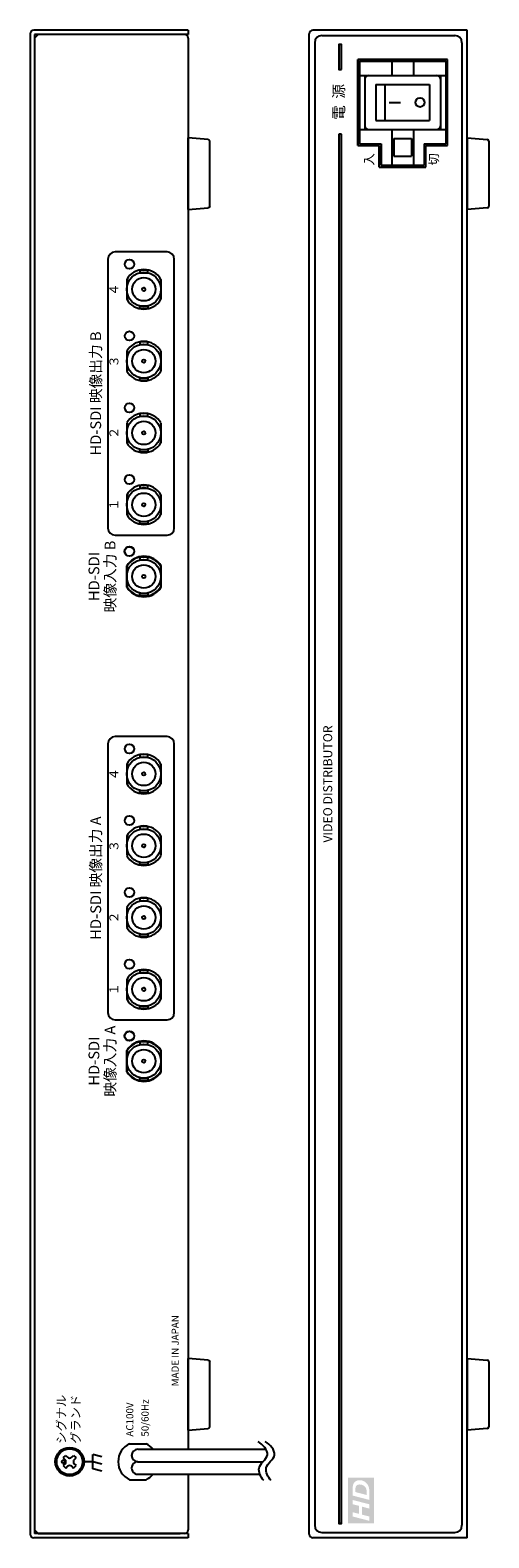
# Model space of a CAD drawing. Extents: x -567 to 357, y -269 to 184.
# Drawn here: x -567 to -439, y -269 to 151 of the extents above; entities that cross this region are included whole.
import ezdxf

# ---------------------------------------------------------------- set-up
doc = ezdxf.new("R2010")
doc.units = 0
for name, color, linetype in [('1', 7, 'CONTINUOUS'), ('カバー', 4, 'CONTINUOUS'), ('シャーシ', 7, 'CONTINUOUS'), ('シルク印刷シャーシ', 6, 'CONTINUOUS'), ('フロントシート', 42, 'CONTINUOUS')]:
    doc.layers.add(name, color=color, linetype=linetype)
doc.styles.add('jyo_0', font='simplex.shx', dxfattribs={"width": 0.8, "bigfont": 'bigfont.shx'})

# ---------------------------------------------------------------- blocks, each defined once
blk = doc.blocks.new('アース端子M499SC01 天面')
at = {"layer": '1', "color": 160, "linetype": 'Continuous'}
for p, q in [((-1.768, 1.06), (-1.06, 1.768)), ((-1.768, 1.06), (-1.272, 0.566)), ((-1.06, 1.768), (-0.566, 1.272)), ((0.566, 1.272), (1.062, 1.768)), ((1.062, 1.768), (1.768, 1.06)), ((1.274, 0.566), (1.768, 1.06)), ((-1.768, -1.062), (-1.272, -0.566)), ((-1.768, -1.062), (-1.06, -1.768)), ((-1.06, -1.768), (-0.566, -1.274)), ((0.566, -1.274), (1.062, -1.768)), ((1.062, -1.768), (1.768, -1.062)), ((1.274, -0.566), (1.768, -1.062))]:
    blk.add_line(p, q, dxfattribs=at)
for centre, radius in [((0, 0), 4), ((0, 0), 3.6), ((-1.838, -0.002), 0.4)]:
    blk.add_circle(centre, radius, dxfattribs=at)
for centre, start, end in [((-1.838, 0), 315, 45), ((0, 1.838), 225, 315), ((1.838, 0), 134.89859, 225.1014), ((0, -1.838), 44.89859, 135.1014)]:
    blk.add_arc(centre, 0.8, start, end, dxfattribs=at)
blk = doc.blocks.new('ゴム足H6')
at = {"layer": '1'}
for p, q in [((-9.538, -5.542), (-10, 0)), ((10, 0), (-10, 0)), ((10, 0), (9.538, -5.542)), ((9.04, -6), (-9.04, -6))]:
    blk.add_line(p, q, dxfattribs=at)
for centre, start, end in [((-9.04, -5.5), 184.82077, 270), ((-9.04, -5.501), 184.70651, 270), ((9.04, -5.5), 270, 355.17924), ((9.04, -5.5), 270, 355.17924)]:
    blk.add_arc(centre, 0.5, start, end, dxfattribs=at)
blk = doc.blocks.new('AI9-BLK4')
at = {"layer": '1'}
h = blk.add_hatch(color=7, dxfattribs=at)
edge = h.paths.add_edge_path()
edge.add_spline(control_points=[(3.82, -0.68), (3.65, -0.95), (3.43, -1.18), (3.17, -1.34), (2.97, -1.47), (2.72, -1.56), (2.4, -1.62), (2.23, -1.66), (1.95, -1.68), (1.58, -1.68), (1.58, -1.68), (0.12, -1.68), (0.12, -1.68), (0.12, -1.68), (0.99, 1.68), (0.99, 1.68), (0.99, 1.68), (2.11, 1.68), (2.11, 1.68), (2.42, 1.68), (2.62, 1.67), (2.71, 1.66), (2.88, 1.65), (3.03, 1.62), (3.17, 1.58), (3.3, 1.54), (3.43, 1.48), (3.54, 1.4), (3.65, 1.32), (3.74, 1.23), (3.83, 1.12), (3.91, 1.01), (3.97, 0.89), (4.01, 0.75), (4.05, 0.61), (4.08, 0.45), (4.08, 0.29), (4.08, -0.08), (3.99, -0.4), (3.82, -0.68)], knot_values=[0, 0, 0, 0, 1, 1, 1, 2, 2, 2, 3, 3, 3, 4, 4, 4, 5, 5, 5, 6, 6, 6, 7, 7, 7, 8, 8, 8, 9, 9, 9, 10, 10, 10, 11, 11, 11, 12, 12, 12, 13, 13, 13, 13], degree=3, periodic=0)
edge = h.paths.add_edge_path()
edge.add_spline(control_points=[(-0.76, -1.68), (-0.76, -1.68), (-1.62, -1.68), (-1.62, -1.68), (-1.62, -1.68), (-1.23, -0.17), (-1.23, -0.17), (-1.23, -0.17), (-2.83, -0.17), (-2.83, -0.17), (-2.83, -0.17), (-3.22, -1.68), (-3.22, -1.68), (-3.22, -1.68), (-4.08, -1.68), (-4.08, -1.68), (-4.08, -1.68), (-3.21, 1.68), (-3.21, 1.68), (-3.21, 1.68), (-2.35, 1.68), (-2.35, 1.68), (-2.35, 1.68), (-2.68, 0.38), (-2.68, 0.38), (-2.68, 0.38), (-1.08, 0.38), (-1.08, 0.38), (-1.08, 0.38), (-0.75, 1.68), (-0.75, 1.68), (-0.75, 1.68), (0.11, 1.68), (0.11, 1.68), (0.11, 1.68), (-0.76, -1.68), (-0.76, -1.68)], knot_values=[0, 0, 0, 0, 1, 1, 1, 2, 2, 2, 3, 3, 3, 4, 4, 4, 5, 5, 5, 6, 6, 6, 7, 7, 7, 8, 8, 8, 9, 9, 9, 10, 10, 10, 11, 11, 11, 12, 12, 12, 12], degree=3, periodic=0)
edge = h.paths.add_edge_path(flags=16)
edge.add_spline(control_points=[(-4.61, 2.6), (-4.61, 2.6), (-4.61, -2.6), (-4.61, -2.6), (-4.61, -2.6), (4.61, -2.6), (4.61, -2.6), (4.61, -2.6), (4.61, 2.6), (4.61, 2.6), (4.61, 2.6), (-4.61, 2.6), (-4.61, 2.6)], knot_values=[0, 0, 0, 0, 1, 1, 1, 2, 2, 2, 3, 3, 3, 4, 4, 4, 4], degree=3, periodic=0)
edge = h.paths.add_edge_path(flags=16)
edge.add_spline(control_points=[(2.72, 1.07), (2.62, 1.1), (2.45, 1.12), (2.2, 1.12), (2.2, 1.12), (1.7, 1.12), (1.7, 1.12), (1.7, 1.12), (1.11, -1.13), (1.11, -1.13), (1.11, -1.13), (1.55, -1.13), (1.55, -1.13), (1.86, -1.13), (2.09, -1.12), (2.23, -1.09), (2.37, -1.06), (2.5, -1), (2.62, -0.91), (2.79, -0.79), (2.93, -0.63), (3.04, -0.42), (3.16, -0.22), (3.22, 0.02), (3.22, 0.3), (3.22, 0.54), (3.17, 0.72), (3.07, 0.84), (2.98, 0.96), (2.86, 1.04), (2.72, 1.07)], knot_values=[0, 0, 0, 0, 1, 1, 1, 2, 2, 2, 3, 3, 3, 4, 4, 4, 5, 5, 5, 6, 6, 6, 7, 7, 7, 8, 8, 8, 9, 9, 9, 10, 10, 10, 10], degree=3, periodic=0)
blk = doc.blocks.new('AI9-BLK3')
at = {"layer": '1', "color": 7}
blk.add_blockref('AI9-BLK4', (0, 0), dxfattribs=at)

msp = doc.modelspace()

# ---------------------------------------------------------------- hatches: boundary and pattern name
at = {"layer": 'フロントシート', "linetype": 'Continuous'}
h = msp.add_hatch(color=6, dxfattribs=at)
h.dxf.hatch_style = 1
h.paths.add_polyline_path([(-481.25, 121.87), (-481.25, -265.13), (-480.45, -265.13), (-480.45, 121.87)])
h.paths.add_polyline_path([(-481.25, 146.87), (-481.25, 139.87), (-480.45, 139.87), (-480.45, 146.87)])

# ---------------------------------------------------------------- linework, layer by layer
at = {"layer": '1', "linetype": 'Continuous'}
for p, q in [((-475.95, 142.72), (-450.95, 142.72)), ((-475.95, 118.72), (-469.95, 118.72)), ((-456.95, 118.72), (-450.95, 118.72)), ((-469.95, 112.72), (-456.95, 112.72))]:
    msp.add_line(p, q, dxfattribs=at)
at = {"layer": '1'}
for p, q in [((-450.95, 142.72), (-475.95, 142.72)), ((-475.95, 118.72), (-475.95, 142.72)), ((-475.95, 142.72), (-475.95, 118.72)), ((-450.95, 118.72), (-450.95, 142.72)), ((-450.95, 118.72), (-450.95, 142.72)), ((-475.95, 118.72), (-469.95, 118.72)), ((-469.95, 112.72), (-469.95, 118.72)), ((-469.95, 118.72), (-469.95, 112.72)), ((-456.95, 118.72), (-450.95, 118.72)), ((-456.95, 112.72), (-456.95, 118.72)), ((-456.95, 112.72), (-456.95, 118.72)), ((-469.95, 112.72), (-456.95, 112.72))]:
    msp.add_line(p, q, dxfattribs=at)
at = {"layer": '1', "color": 3, "linetype": 'Continuous'}
for p, q in [((-475.45, 142.22), (-451.45, 142.22)), ((-475.45, 142.22), (-475.45, 119.22)), ((-466.45, 142.22), (-466.45, 138.22)), ((-460.45, 142.22), (-460.45, 138.22)), ((-451.45, 142.22), (-451.45, 119.22)), ((-475.45, 138.22), (-451.45, 138.22)), ((-473.95, 138.22), (-473.95, 123.22)), ((-470.95, 135.72), (-455.95, 135.72)), ((-470.95, 135.72), (-470.95, 125.72)), ((-468.45, 135.72), (-468.45, 125.72)), ((-455.95, 135.72), (-455.95, 125.72)), ((-452.95, 138.22), (-452.95, 123.22)), ((-467.24, 130.72), (-464.02, 130.72)), ((-475.45, 123.22), (-451.45, 123.22)), ((-470.95, 125.72), (-455.95, 125.72)), ((-466.45, 123.22), (-466.45, 113.22)), ((-460.45, 123.22), (-460.45, 113.22)), ((-475.45, 119.22), (-469.45, 119.22)), ((-469.45, 119.22), (-469.45, 113.22)), ((-465.95, 120.72), (-460.95, 120.72)), ((-465.95, 120.72), (-465.95, 115.72)), ((-460.95, 120.72), (-460.95, 115.72)), ((-457.45, 119.22), (-451.45, 119.22)), ((-457.45, 119.22), (-457.45, 113.22)), ((-465.95, 115.72), (-460.95, 115.72)), ((-469.45, 113.22), (-457.45, 113.22))]:
    msp.add_line(p, q, dxfattribs=at)
at = {"layer": '1', "color": 1}
for p, q in [((-540.29, 81.43), (-540.29, 75.91)), ((-535.54, 83.67), (-535.54, 83.67)), ((-530.79, 81.43), (-530.79, 75.91)), ((-535.54, 63.67), (-535.54, 63.67)), ((-540.29, 61.43), (-540.29, 55.91)), ((-530.79, 61.43), (-530.79, 55.91)), ((-535.54, 43.67), (-535.54, 43.67)), ((-540.29, 41.43), (-540.29, 35.91)), ((-530.79, 41.43), (-530.79, 35.91)), ((-540.29, 21.43), (-540.29, 15.91)), ((-535.54, 23.67), (-535.54, 23.67)), ((-530.79, 21.43), (-530.79, 15.91)), ((-540.29, 1.43), (-540.29, -4.09)), ((-535.54, 3.67), (-535.54, 3.67)), ((-530.79, 1.43), (-530.79, -4.09)), ((-540.29, -53.57), (-540.29, -59.09)), ((-535.54, -51.33), (-535.54, -51.33)), ((-530.79, -53.57), (-530.79, -59.09)), ((-535.54, -71.33), (-535.54, -71.33)), ((-540.29, -73.57), (-540.29, -79.09)), ((-530.79, -73.57), (-530.79, -79.09)), ((-535.54, -91.33), (-535.54, -91.33)), ((-540.29, -93.57), (-540.29, -99.09)), ((-530.79, -93.57), (-530.79, -99.09)), ((-535.54, -111.33), (-535.54, -111.33)), ((-540.29, -113.57), (-540.29, -119.09)), ((-530.79, -113.57), (-530.79, -119.09)), ((-540.29, -133.57), (-540.29, -139.09)), ((-535.54, -131.33), (-535.54, -131.33)), ((-530.79, -133.57), (-530.79, -139.09))]:
    msp.add_line(p, q, dxfattribs=at)
at = {"layer": '1', "color": 5}
for p, q in [((-540.29, -4.31), (-540.29, 1.65)), ((-530.69, -4.31), (-530.69, 1.65)), ((-540.29, -139.31), (-540.29, -133.35)), ((-530.69, -139.31), (-530.69, -133.35))]:
    msp.add_line(p, q, dxfattribs=at)
at = {"layer": '1', "color": 7, "linetype": 'Continuous'}
for p, q in [((-537.19, -244.43), (-501.56, -244.43)), ((-537.19, -247.93), (-502.34, -247.93)), ((-537.18, -251.43), (-503.2, -251.43))]:
    msp.add_line(p, q, dxfattribs=at)
at = {"layer": '1', "color": 1}
for points in [[(-536.66, 84.05), (-536.66, 83.3), (-534.42, 83.3), (-534.42, 84.05)], [(-536.66, 73.29), (-536.66, 74.04), (-534.42, 74.04), (-534.42, 73.29)], [(-536.66, 64.05), (-536.66, 63.3), (-534.42, 63.3), (-534.42, 64.05)], [(-536.66, 53.29), (-536.66, 54.04), (-534.42, 54.04), (-534.42, 53.29)], [(-536.66, 44.05), (-536.66, 43.3), (-534.42, 43.3), (-534.42, 44.05)], [(-536.66, 33.29), (-536.66, 34.04), (-534.42, 34.04), (-534.42, 33.29)], [(-536.66, 24.05), (-536.66, 23.3), (-534.42, 23.3), (-534.42, 24.05)], [(-536.66, 13.29), (-536.66, 14.04), (-534.42, 14.04), (-534.42, 13.29)], [(-536.66, 4.05), (-536.66, 3.3), (-534.42, 3.3), (-534.42, 4.05)], [(-536.66, -6.71), (-536.66, -5.96), (-534.42, -5.96), (-534.42, -6.71)], [(-536.66, -50.95), (-536.66, -51.7), (-534.42, -51.7), (-534.42, -50.95)], [(-536.66, -61.71), (-536.66, -60.96), (-534.42, -60.96), (-534.42, -61.71)], [(-536.66, -70.95), (-536.66, -71.7), (-534.42, -71.7), (-534.42, -70.95)], [(-536.66, -81.71), (-536.66, -80.96), (-534.42, -80.96), (-534.42, -81.71)], [(-536.66, -90.95), (-536.66, -91.7), (-534.42, -91.7), (-534.42, -90.95)], [(-536.66, -101.71), (-536.66, -100.96), (-534.42, -100.96), (-534.42, -101.71)], [(-536.66, -110.95), (-536.66, -111.7), (-534.42, -111.7), (-534.42, -110.95)], [(-536.66, -121.71), (-536.66, -120.96), (-534.42, -120.96), (-534.42, -121.71)], [(-536.66, -130.95), (-536.66, -131.7), (-534.42, -131.7), (-534.42, -130.95)], [(-536.66, -141.71), (-536.66, -140.96), (-534.42, -140.96), (-534.42, -141.71)]]:
    msp.add_lwpolyline(points, close=True, dxfattribs=at)
at = {"layer": '1', "color": 3}
msp.add_circle((-458.6, 130.72), 1.26, dxfattribs=at)
at = {"layer": '1', "color": 1}
for centre, radius in [((-539.54, 85.67), 1.3), ((-535.54, 78.67), 4.75), ((-535.54, 78.67), 3.25), ((-535.54, 78.67), 0.469), ((-539.54, 65.67), 1.3), ((-535.54, 58.67), 4.75), ((-535.54, 58.67), 3.25), ((-535.54, 58.67), 0.469), ((-539.54, 45.67), 1.3), ((-535.54, 38.67), 4.75), ((-535.54, 38.67), 3.25), ((-535.54, 38.67), 0.469), ((-539.54, 25.67), 1.3), ((-535.54, 18.67), 4.75), ((-535.54, 18.67), 3.25), ((-535.54, 18.67), 0.469), ((-539.54, 5.67), 1.3), ((-535.54, -1.33), 4.75), ((-535.54, -1.33), 3.25), ((-535.54, -1.33), 0.469), ((-539.54, -49.33), 1.3), ((-535.54, -56.33), 4.75), ((-535.54, -56.33), 3.25), ((-535.54, -56.33), 0.469), ((-539.54, -69.33), 1.3), ((-535.54, -76.33), 4.75), ((-535.54, -76.33), 3.25), ((-535.54, -76.33), 0.469), ((-539.54, -89.33), 1.3), ((-535.54, -96.33), 4.75), ((-535.54, -96.33), 3.25), ((-535.54, -96.33), 0.469), ((-539.54, -109.33), 1.3), ((-535.54, -116.33), 4.75), ((-535.54, -116.33), 3.25), ((-535.54, -116.33), 0.469), ((-539.54, -129.33), 1.3), ((-535.54, -136.33), 4.75), ((-535.54, -136.33), 3.25), ((-535.54, -136.33), 0.469)]:
    msp.add_circle(centre, radius, dxfattribs=at)
at = {"layer": '1', "color": 5}
for centre in [(-539.54, 5.67), (-539.54, -129.33)]:
    msp.add_circle(centre, 1.35, dxfattribs=at)
at = {"layer": '1', "color": 3, "linetype": 'Continuous'}
for centre, start, end in [((-472.95, 137.22), 90, 180), ((-453.95, 137.22), 0, 90), ((-472.95, 124.22), 180, 270), ((-453.95, 124.22), 270, 0)]:
    msp.add_arc(centre, 1, start, end, dxfattribs=at)
at = {"layer": '1', "color": 1}
for centre, start, end in [((-535.54, 78.67), 30.1998, 149.8002), ((-535.54, 78.67), 210.1998, 329.8002), ((-535.54, 58.67), 30.1998, 149.8002), ((-535.54, 58.67), 210.1998, 329.8002), ((-535.54, 38.67), 30.1998, 149.8002), ((-535.54, 38.67), 210.1998, 329.8002), ((-535.54, 18.67), 30.1998, 149.8002), ((-535.54, 18.67), 210.1998, 329.8002), ((-535.54, -1.33), 30.1998, 149.8002), ((-535.54, -1.33), 210.1998, 329.8002), ((-535.54, -56.33), 30.1998, 149.8002), ((-535.54, -56.33), 210.1998, 329.8002), ((-535.54, -76.33), 30.1998, 149.8002), ((-535.54, -76.33), 210.1998, 329.8002), ((-535.54, -96.33), 30.1998, 149.8002), ((-535.54, -96.33), 210.1998, 329.8002), ((-535.54, -116.33), 30.1998, 149.8002), ((-535.54, -116.33), 210.1998, 329.8002), ((-535.54, -136.33), 30.1998, 149.8002), ((-535.54, -136.33), 210.1998, 329.8002)]:
    msp.add_arc(centre, 5.5, start, end, dxfattribs=at)
at = {"layer": '1', "color": 5}
for centre, start, end in [((-535.49, -1.33), 31.8364, 148.1636), ((-535.49, -1.33), 211.8364, 328.1636), ((-535.49, -136.33), 31.8364, 148.1636), ((-535.49, -136.33), 211.8364, 328.1636)]:
    msp.add_arc(centre, 5.65, start, end, dxfattribs=at)
at = {"layer": '1', "color": 7, "linetype": 'Continuous'}
for centre, start, end in [((-537.19, -246.18), 90.1607, 270), ((-537.19, -249.68), 90, 270.1686)]:
    msp.add_arc(centre, 1.75, start, end, dxfattribs=at)
for points in [[(-502.15, -253.15), (-502.55, -252.63), (-503.27, -251.6), (-503.72, -249.44), (-502.27, -247.85), (-500.66, -246.08), (-501.85, -243.71), (-503.03, -242.74), (-503.72, -242.25)], [(-500.15, -253.15), (-500.55, -252.63), (-501.27, -251.6), (-501.72, -249.44), (-500.27, -247.85), (-498.66, -246.08), (-499.85, -243.71), (-501.03, -242.74), (-501.72, -242.25)]]:
    msp.add_open_spline(points, degree=3, knots=[0, 0, 0, 0, 1.975341, 3.802034, 6.007531, 8.112862, 10.298179, 12.822692, 12.822692, 12.822692, 12.822692], dxfattribs=at)
at = {"layer": 'カバー', "color": 4, "linetype": 'Continuous'}
for p, q in [((-567.19, 149.87), (-567.19, -268.13)), ((-523.19, 150.87), (-566.19, 150.87)), ((-523.19, 149.67), (-565.99, 149.67)), ((-523.19, 150.87), (-523.19, 149.67)), ((-489.45, -268.13), (-489.45, 149.87)), ((-445.45, 150.87), (-488.45, 150.87)), ((-445.45, -269.13), (-445.45, 150.87)), ((-523.19, -267.93), (-523.19, -269.13)), ((-523.19, -269.13), (-566.19, -269.13)), ((-445.45, -269.13), (-488.45, -269.13))]:
    msp.add_line(p, q, dxfattribs=at)
at = {"layer": 'カバー', "color": 4}
for p, q in [((-565.99, 149.67), (-565.99, -267.93)), ((-523.19, 149.67), (-523.19, 149.67)), ((-523.19, -267.93), (-565.99, -267.93))]:
    msp.add_line(p, q, dxfattribs=at)
at = {"layer": 'カバー', "color": 4, "linetype": 'Continuous'}
for centre, start, end in [((-566.19, 149.87), 90, 180), ((-488.45, 149.87), 90, 180), ((-566.19, -268.13), 180, 270), ((-488.45, -268.13), 180, 270)]:
    msp.add_arc(centre, 1, start, end, dxfattribs=at)
at = {"layer": 'シャーシ', "color": 30, "linetype": 'Continuous'}
for p, q in [((-564.99, 149.67), (-565.99, 148.67)), ((-565.99, 148.67), (-565.99, -56.93)), ((-523.19, 148.67), (-523.19, -244.43)), ((-539.48, -242.93), (-534.9, -242.93)), ((-523.19, -251.43), (-523.19, -266.93)), ((-539.48, -252.93), (-534.9, -252.93)), ((-565.99, -266.93), (-564.99, -267.93)), ((-564.99, -267.93), (-525.39, -267.93))]:
    msp.add_line(p, q, dxfattribs=at)
for centre, radius, start, end in [((-524.19, 148.67), 1, 0, 90), ((-537.19, -247.93), 5.5, 114.62, 245.38), ((-537.19, -247.93), 5.5, 39.5211, 65.38), ((-537.19, -247.93), 5.5, 294.62, 320.4789), ((-524.19, -266.93), 1, 270, 0)]:
    msp.add_arc(centre, radius, start, end, dxfattribs=at)
at = {"layer": 'シルク印刷シャーシ', "linetype": 'Continuous'}
for p, q in [((-529.04, 89.07), (-543.54, 89.07)), ((-545.54, 87.17), (-545.54, 12.17)), ((-527.04, 12.17), (-527.04, 87.17)), ((-543.54, 10.17), (-529.04, 10.17)), ((-529.04, -45.93), (-543.54, -45.93)), ((-545.54, -47.83), (-545.54, -122.83)), ((-527.04, -122.83), (-527.04, -47.83)), ((-543.54, -124.83), (-529.04, -124.83))]:
    msp.add_line(p, q, dxfattribs=at)
at = {"layer": 'シルク印刷シャーシ', "color": 6, "linetype": 'Continuous'}
for p, q in [((-549.69, -249.93), (-549.69, -245.93)), ((-547.19, -246.6), (-549.69, -245.93)), ((-549.69, -247.93), (-552.19, -247.93)), ((-547.19, -248.6), (-549.69, -247.93)), ((-547.19, -250.6), (-549.69, -249.93))]:
    msp.add_line(p, q, dxfattribs=at)
at = {"layer": 'シルク印刷シャーシ', "linetype": 'Continuous'}
for centre, start, end in [((-543.54, 87.07), 90, 180), ((-529.04, 87.07), 0, 90), ((-543.54, 12.17), 180, 270), ((-529.04, 12.17), 270, 0), ((-543.54, -47.93), 90, 180), ((-529.04, -47.93), 0, 90), ((-543.54, -122.83), 180, 270), ((-529.04, -122.83), 270, 0)]:
    msp.add_arc(centre, 2, start, end, dxfattribs=at)
at = {"layer": 'フロントシート', "color": 6}
for p, q in [((-487.95, 147.37), (-487.95, -265.63)), ((-485.95, 149.37), (-448.95, 149.37)), ((-446.95, 147.37), (-446.95, -265.63)), ((-485.95, -267.63), (-448.95, -267.63))]:
    msp.add_line(p, q, dxfattribs=at)
at = {"layer": 'フロントシート', "color": 6, "linetype": 'Continuous'}
for p, q in [((-480.45, 121.87), (-481.25, 121.87)), ((-480.45, -265.13), (-481.25, -265.13))]:
    msp.add_line(p, q, dxfattribs=at)
msp.add_lwpolyline([(-480.45, 139.87), (-480.45, 146.87), (-481.25, 146.87), (-481.25, 139.87)], close=True, dxfattribs=at)
at = {"layer": 'フロントシート', "color": 6}
msp.add_lwpolyline([(-481.25, 121.87), (-481.25, -265.13), (-480.45, -265.13), (-480.45, 121.87)], dxfattribs=at)
for centre, start, end in [((-485.95, 147.37), 90, 180), ((-448.95, 147.37), 0, 90), ((-485.95, -265.63), 180, 270), ((-448.95, -265.63), 270, 0)]:
    msp.add_arc(centre, 2, start, end, dxfattribs=at)

# ---------------------------------------------------------------- block references
at = {"layer": '1', "linetype": 'Continuous', "xscale": -1, "rotation": 90}
for p in [(-523.19, 110.87), (-523.19, -229.13)]:
    msp.add_blockref('ゴム足H6', p, dxfattribs=at)
at = {"layer": '1', "linetype": 'Continuous', "rotation": 90}
for p in [(-445.45, 110.87), (-445.45, -229.13)]:
    msp.add_blockref('ゴム足H6', p, dxfattribs=at)
at = {"layer": '1', "linetype": 'Continuous'}
msp.add_blockref('アース端子M499SC01 天面', (-556.19, -247.93), dxfattribs=at)
at = {"layer": '1', "color": 7, "xscale": 1.386862468123735, "yscale": 1.386862468123735, "zscale": 1.386862468123735, "rotation": 90}
msp.add_blockref('AI9-BLK3', (-475.05, -258.73), dxfattribs=at)

# ---------------------------------------------------------------- texts
at = {"layer": 'シルク印刷シャーシ', "linetype": 'Continuous', "rotation": 90, "style": 'jyo_0'}
for s, insert, char_height, width, attachment_point in [('４', (-543.54, 78.57), 2.5, 4.2744, 5), ('HD-SDI 映像出力 B', (-548.54, 49.67), 3, 54.0446, 5), ('３', (-543.54, 58.57), 2.5, 4.2744, 5), ('２', (-543.54, 38.67), 2.5, 4.2744, 5), ('１', (-543.54, 18.67), 2.5, 4.2744, 5), ('映像入力 B', (-544.54, -1.33), 3, 21.1884, 5), ('HD-SDI', (-549.04, -1.33), 3, 21.1884, 5), ('４', (-543.54, -56.43), 2.5, 4.2744, 5), ('HD-SDI 映像出力 A', (-548.54, -85.33), 3, 54.0446, 5), ('３', (-543.54, -76.43), 2.5, 4.2744, 5), ('２', (-543.54, -96.33), 2.5, 4.2744, 5), ('１', (-543.54, -116.33), 2.5, 4.2744, 5), ('HD-SDI', (-549.04, -136.33), 3, 21.1884, 5), ('映像入力 A', (-544.54, -136.33), 3, 21.1884, 5), ('MADE IN JAPAN', (-525.19, -226.93), 2, 32.9855, 7), ('シグナル', (-558.19, -242.93), 2.5, 11.5264, 4), ('グランド', (-554.19, -242.93), 2.5, 11.4451, 4), ('\\A1;50/60Hz', (-535.19, -240.93), 2, 18.1117, 4), ('AC100V', (-539.19, -240.93), 2, 18.1117, 4)]:
    msp.add_mtext(s, dxfattribs=dict(at, insert=insert, char_height=char_height, width=width, attachment_point=attachment_point))
at = {"layer": 'フロントシート', "color": 6, "linetype": 'Continuous', "attachment_point": 5, "rotation": 90}
for s, insert, char_height, width in [('電  源', (-480.85, 130.87), 3, 13.5371), ('入', (-472.45, 114.87), 2.5, 3.6368), ('切', (-454.45, 114.87), 2.5, 6.0939)]:
    msp.add_mtext(s, dxfattribs=dict(at, insert=insert, char_height=char_height, width=width))
at = {"layer": 'フロントシート', "color": 6, "insert": (-484, -59.13), "char_height": 2.5, "width": 61.17, "attachment_point": 5, "rotation": 90, "style": 'jyo_0'}
msp.add_mtext('VIDEO DISTRIBUTOR', dxfattribs=at)

doc.saveas('drawing.dxf')
